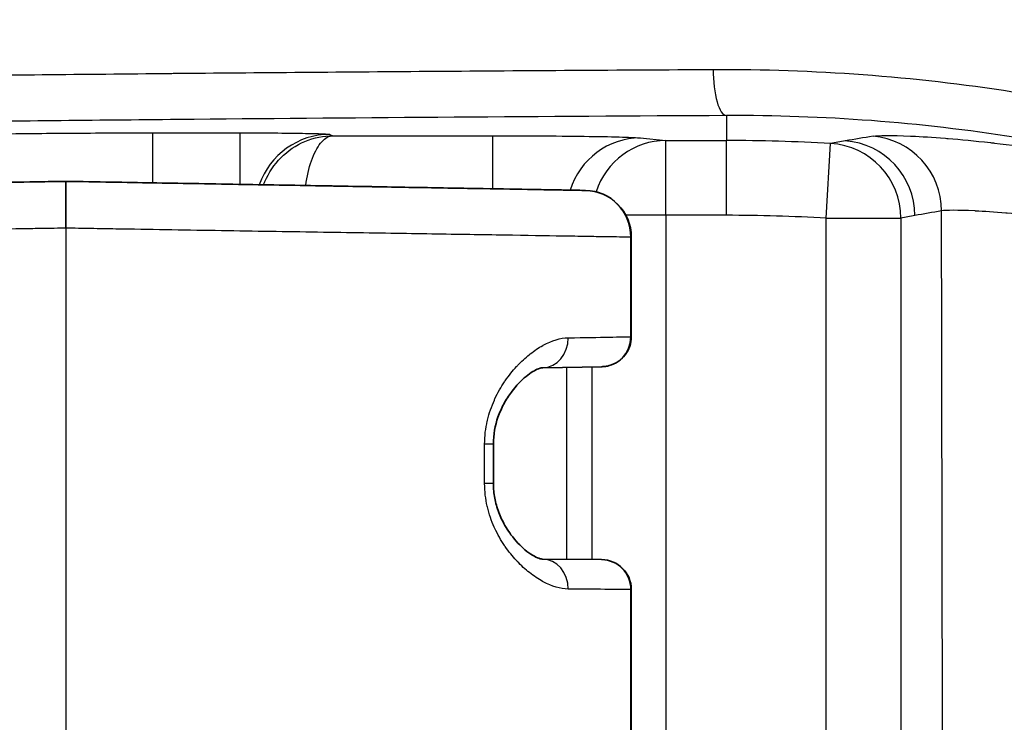
# Model space of a CAD drawing. Units: millimetres. Extents: x 43 to 4602, y 24 to 1429.
# Drawn here: x 1677 to 1694, y 904 to 916 of the extents above; entities that cross this region are included whole.
import ezdxf

# ---------------------------------------------------------------- set-up
doc = ezdxf.new("R2010")
doc.units = ezdxf.units.MM
doc.header["$LTSCALE"] = 3
doc.layers.get('Defpoints').update_dxf_attribs({"lineweight": 25})
for name, color, linetype, lineweight in [('Dimension (ISO)', 7, 'Continuous', 18), ('Dimension (ISO) @ 1', 7, 'Continuous', 18), ('Visible (ISO)', 7, 'Continuous', 35), ('Visible Narrow (ISO)', 7, 'Continuous', 25)]:
    doc.layers.add(name, color=color, linetype=linetype, lineweight=lineweight)
doc.styles.add('Note Text (TK)', font='txt')
doc.dimstyles.new('Default - Method 1b (TK)', dxfattribs={"dimscale": 3, "dimtxt": 2.5, "dimasz": 2.5, "dimexe": 1, "dimexo": 1.5, "dimgap": 1, "dimtad": 1, "dimtoh": 1, "dimrnd": 1e-08, "dimdsep": 46, "dimtxsty": 'Note Text (TK)', "dimcen": 0.09, "dimdle": 5, "dimclrd": 100, "dimclre": 100, "dimclrt": 7, "dimadec": 1, "dimazin": 1, "dimtfac": 1, "dimtmove": 0, "dimatfit": 3, "dimfxl": 0, "dimtolj": 1, "dimlwd": -1, "dimlwe": -1, "dimarcsym": 0})

# ---------------------------------------------------------------- blocks, each defined once
blk = doc.blocks.new('*D17')
at = {"layer": 'Defpoints', "color": 0, "transparency": 16777216}
for p in [(1769.513, 983.283), (1589.634, 734.238), (1706.076, 734.238)]:
    blk.add_point(p, dxfattribs=at)
at = {"layer": 'Dimension (ISO)', "color": 100, "transparency": 16777216}
for p, q in [((1762.013, 983.283), (1584.634, 983.283)), ((1589.634, 970.783), (1589.634, 746.738)), ((1698.576, 734.238), (1584.634, 734.238))]:
    blk.add_line(p, q, dxfattribs=at)
for points in [[(1587.551, 970.783), (1591.717, 970.783), (1589.634, 983.283)], [(1587.551, 746.738), (1591.717, 746.738), (1589.634, 734.238)]]:
    blk.add_solid(points, dxfattribs=at)
at = {"layer": 'Dimension (ISO)', "color": 7, "transparency": 16777216, "insert": (1578.384, 846.083), "char_height": 12.5, "attachment_point": 4, "rotation": 90, "style": 'Note Text (TK)'}
blk.add_mtext('\\A1;249', dxfattribs=at)

msp = doc.modelspace()

# ---------------------------------------------------------------- linework, layer by layer
at = {"layer": 'Visible (ISO)'}
for p, q in [((1689.588, 914.699), (1689.588, 914.699)), ((1677.891, 913.585), (1677.891, 912.791)), ((1686.708, 913.431), (1686.706, 913.431)), ((1687.488, 912.638), (1687.488, 910.949)), ((1686.985, 910.441), (1685.985, 910.424)), ((1685.146, 909.13), (1685.146, 908.46)), ((1685.981, 907.178), (1686.98, 907.169)), ((1686.984, 907.169), (1686.98, 907.169)), ((1687.488, 906.661), (1687.488, 903.224))]:
    msp.add_line(p, q, dxfattribs=at)
for centre, radius, end in [((1686.694, 912.638), 0.794, 89), ((1686.98, 906.661), 0.508, 89.5)]:
    msp.add_arc(centre, radius, 0, end, dxfattribs=at)
for points, knots in [([(1660.79, 913.287), (1660.79, 913.287), (1660.79, 913.287), (1660.791, 913.287), (1660.791, 913.287), (1660.791, 913.287), (1660.791, 913.287), (1660.797, 913.287), (1660.82, 913.287), (1660.857, 913.288), (1660.858, 913.288), (1660.858, 913.288), (1660.859, 913.288), (1660.933, 913.289), (1661.06, 913.291), (1661.232, 913.294), (1661.234, 913.294), (1661.236, 913.294), (1661.239, 913.294), (1661.411, 913.297), (1661.627, 913.301), (1661.895, 913.306), (1661.9, 913.306), (1661.905, 913.306), (1661.911, 913.306), (1662.178, 913.311), (1662.495, 913.316), (1662.885, 913.323), (1662.896, 913.323), (1662.907, 913.324), (1662.917, 913.324), (1663.108, 913.327), (1663.316, 913.331), (1663.55, 913.335), (1663.565, 913.335), (1663.58, 913.335), (1663.594, 913.336), (1663.705, 913.337), (1663.82, 913.339), (1663.943, 913.342), (1663.96, 913.342), (1663.978, 913.342), (1663.996, 913.343), (1664.12, 913.345), (1664.251, 913.347), (1664.39, 913.349), (1664.411, 913.35), (1664.432, 913.35), (1664.453, 913.351), (1664.756, 913.356), (1665.097, 913.362), (1665.494, 913.369), (1665.525, 913.369), (1665.557, 913.37), (1665.588, 913.37), (1665.992, 913.377), (1666.451, 913.385), (1666.995, 913.395), (1667.042, 913.396), (1667.089, 913.397), (1667.137, 913.397), (1667.24, 913.399), (1667.345, 913.401), (1667.454, 913.403), (1667.506, 913.404), (1667.558, 913.405), (1667.612, 913.406), (1667.723, 913.408), (1667.837, 913.41), (1667.953, 913.412), (1668.01, 913.413), (1668.068, 913.414), (1668.126, 913.415), (1668.42, 913.42), (1668.73, 913.425), (1669.055, 913.431), (1669.122, 913.432), (1669.189, 913.433), (1669.258, 913.434), (1669.586, 913.44), (1669.93, 913.446), (1670.287, 913.452), (1670.364, 913.454), (1670.441, 913.455), (1670.52, 913.456), (1670.74, 913.46), (1670.966, 913.464), (1671.195, 913.468), (1671.34, 913.471), (1671.486, 913.473), (1671.632, 913.476), (1671.718, 913.477), (1671.804, 913.479), (1671.89, 913.48), (1672.27, 913.487), (1672.658, 913.494), (1673.059, 913.501), (1673.153, 913.502), (1673.248, 913.504), (1673.344, 913.506), (1673.747, 913.513), (1674.163, 913.52), (1674.593, 913.528), (1674.698, 913.529), (1674.804, 913.531), (1674.912, 913.533), (1675.075, 913.536), (1675.239, 913.539), (1675.404, 913.542), (1675.513, 913.544), (1675.623, 913.546), (1675.733, 913.547), (1675.897, 913.55), (1676.062, 913.553), (1676.227, 913.556), (1676.336, 913.558), (1676.446, 913.56), (1676.557, 913.562), (1676.83, 913.567), (1677.105, 913.571), (1677.381, 913.576), (1677.518, 913.579), (1677.656, 913.581), (1677.794, 913.583), (1677.826, 913.584), (1677.859, 913.585), (1677.891, 913.585)], [0.00271951, 0.00271951, 0.00271951, 0.00271951, 0.00324298, 0.00324298, 0.00324298, 0.00326443, 0.00326443, 0.00326443, 0.00648595, 0.00648595, 0.00648595, 0.00652886, 0.00652886, 0.00652886, 0.0129719, 0.0129719, 0.0129719, 0.01305772, 0.01305772, 0.01305772, 0.01945785, 0.01945785, 0.01945785, 0.01958657, 0.01958657, 0.01958657, 0.02594381, 0.02594381, 0.02594381, 0.02611543, 0.02611543, 0.02611543, 0.02918678, 0.02918678, 0.02918678, 0.02937986, 0.02937986, 0.02937986, 0.03080827, 0.03080827, 0.03080827, 0.03101207, 0.03101207, 0.03101207, 0.03242976, 0.03242976, 0.03242976, 0.03264431, 0.03264431, 0.03264431, 0.03567273, 0.03567273, 0.03567273, 0.03590872, 0.03590872, 0.03590872, 0.03891571, 0.03891571, 0.03891571, 0.03917315, 0.03917315, 0.03917315, 0.03972645, 0.03972645, 0.03972645, 0.03998917, 0.03998917, 0.03998917, 0.0405372, 0.0405372, 0.0405372, 0.04080534, 0.04080534, 0.04080534, 0.04215868, 0.04215868, 0.04215868, 0.04243758, 0.04243758, 0.04243758, 0.04378017, 0.04378017, 0.04378017, 0.04406979, 0.04406979, 0.04406979, 0.04488591, 0.04488591, 0.04488591, 0.04540166, 0.04540166, 0.04540166, 0.045702, 0.045702, 0.045702, 0.04702315, 0.04702315, 0.04702315, 0.04733422, 0.04733422, 0.04733422, 0.04864464, 0.04864464, 0.04864464, 0.04896627, 0.04896627, 0.04896627, 0.04945538, 0.04945538, 0.04945538, 0.04978055, 0.04978055, 0.04978055, 0.05026612, 0.05026612, 0.05026612, 0.05058926, 0.05058926, 0.05058926, 0.05139289, 0.05139289, 0.05139289, 0.05179308, 0.05179308, 0.05179308, 0.05188761, 0.05188761, 0.05188761, 0.05188761]), ([(1677.891, 913.585), (1678.149, 913.581), (1678.407, 913.576), (1678.665, 913.572), (1678.9, 913.567), (1679.135, 913.563), (1679.37, 913.559), (1679.392, 913.559), (1679.414, 913.559), (1679.437, 913.558), (1679.673, 913.554), (1679.909, 913.55), (1680.145, 913.546), (1680.403, 913.541), (1680.661, 913.537), (1680.914, 913.532), (1680.933, 913.532), (1680.951, 913.532), (1680.97, 913.531), (1681.457, 913.523), (1681.932, 913.515), (1682.389, 913.507), (1682.403, 913.506), (1682.417, 913.506), (1682.431, 913.506), (1682.654, 913.502), (1682.871, 913.498), (1683.078, 913.495), (1683.09, 913.494), (1683.101, 913.494), (1683.112, 913.494), (1683.321, 913.49), (1683.521, 913.487), (1683.714, 913.483), (1683.723, 913.483), (1683.732, 913.483), (1683.741, 913.483), (1683.935, 913.48), (1684.121, 913.476), (1684.301, 913.473), (1684.489, 913.47), (1684.668, 913.467), (1684.837, 913.464), (1684.842, 913.464), (1684.847, 913.464), (1684.852, 913.464), (1685.182, 913.458), (1685.474, 913.453), (1685.728, 913.448), (1685.73, 913.448), (1685.732, 913.448), (1685.734, 913.448), (1685.86, 913.446), (1685.977, 913.444), (1686.082, 913.442), (1686.188, 913.44), (1686.283, 913.439), (1686.365, 913.437), (1686.528, 913.434), (1686.644, 913.432), (1686.706, 913.431)], [0, 0, 0, 0, 0.00077297, 0.00077297, 0.00077297, 0.00147871, 0.00147871, 0.00147871, 0.00154594, 0.00154594, 0.00154594, 0.0022564, 0.0022564, 0.0022564, 0.00303486, 0.00303486, 0.00303486, 0.00309188, 0.00309188, 0.00309188, 0.00459202, 0.00459202, 0.00459202, 0.00463782, 0.00463782, 0.00463782, 0.00537057, 0.00537057, 0.00537057, 0.00541079, 0.00541079, 0.00541079, 0.00614915, 0.00614915, 0.00614915, 0.00618376, 0.00618376, 0.00618376, 0.00692772, 0.00692772, 0.00692772, 0.0077063, 0.0077063, 0.0077063, 0.00772969, 0.00772969, 0.00772969, 0.00926344, 0.00926344, 0.00926344, 0.00927563, 0.00927563, 0.00927563, 0.01004184, 0.01004184, 0.01004184, 0.01081851, 0.01081851, 0.01081851, 0.01236751, 0.01236751, 0.01236751, 0.01236751]), ([(1687.487, 910.949), (1687.487, 910.895), (1687.478, 910.839), (1687.443, 910.735), (1687.417, 910.685), (1687.35, 910.598), (1687.309, 910.559), (1687.218, 910.497), (1687.167, 910.474), (1687.093, 910.454), (1687.073, 910.449), (1687.031, 910.443), (1687.01, 910.442), (1686.988, 910.441)], [0, 0, 0, 0, 0.01639959, 0.01639959, 0.03291715, 0.03291715, 0.04942996, 0.04942996, 0.06594218, 0.06594218, 0.07222466, 0.07222466, 0.07860688, 0.07860688, 0.07860688, 0.07860688]), ([(1685.985, 910.424), (1685.975, 910.424), (1685.951, 910.421), (1685.86, 910.386), (1685.782, 910.342), (1685.621, 910.21), (1685.534, 910.121), (1685.407, 909.95), (1685.363, 909.882), (1685.286, 909.739), (1685.253, 909.664), (1685.177, 909.449), (1685.146, 909.288), (1685.146, 909.13)], [0, 0, 0, 0, 0.0414897, 0.0414897, 0.0973204, 0.0973204, 0.1524708, 0.1524708, 0.1834555, 0.1834555, 0.2114463, 0.2114463, 0.2588483, 0.2588483, 0.2588483, 0.2588483]), ([(1685.146, 908.46), (1685.146, 908.449), (1685.146, 908.439), (1685.147, 908.397), (1685.149, 908.365), (1685.16, 908.251), (1685.176, 908.17), (1685.221, 908.009), (1685.252, 907.929), (1685.334, 907.757), (1685.389, 907.669), (1685.523, 907.487), (1685.605, 907.401), (1685.774, 907.26), (1685.861, 907.212), (1685.951, 907.18), (1685.972, 907.178), (1685.981, 907.178)], [0, 0, 0, 0, 0.0031484, 0.0031484, 0.0126093, 0.0126093, 0.037794, 0.037794, 0.0663349, 0.0663349, 0.1048698, 0.1048698, 0.1575563, 0.1575563, 0.2198836, 0.2198836, 0.2584742, 0.2584742, 0.2584742, 0.2584742])]:
    msp.add_open_spline(points, degree=3, knots=knots, dxfattribs=at)
at = {"layer": 'Visible Narrow (ISO)'}
for p, q in [((1689.102, 914.7), (1689.102, 914.279)), ((1689.982, 914.693), (1689.982, 914.692)), ((1679.364, 914.407), (1680.85, 914.407)), ((1679.364, 913.559), (1679.364, 914.407)), ((1680.85, 913.533), (1680.85, 914.407)), ((1682.373, 914.382), (1682.42, 914.359)), ((1682.42, 914.359), (1685.139, 914.359)), ((1685.139, 913.459), (1685.139, 914.359)), ((1687.64, 914.322), (1688.076, 914.279)), ((1688.076, 914.279), (1689.102, 914.279)), ((1688.076, 913.009), (1688.076, 914.279)), ((1689.102, 913.009), (1689.102, 914.279)), ((1690.797, 912.96), (1690.871, 914.227)), ((1688.076, 913.009), (1687.395, 913.009)), ((1688.076, 913.009), (1688.076, 901.345)), ((1689.102, 913.009), (1688.076, 913.009)), ((1690.797, 901.345), (1690.797, 912.96)), ((1690.797, 912.96), (1692.064, 912.96)), ((1692.064, 912.96), (1692.064, 901.328)), ((1677.891, 912.791), (1677.891, 864.613)), ((1687.48, 912.638), (1687.488, 912.638)), ((1687.48, 910.949), (1687.48, 912.638)), ((1687.487, 910.949), (1687.48, 910.949)), ((1686.39, 910.431), (1686.39, 907.174)), ((1686.826, 907.171), (1686.826, 910.439)), ((1685.146, 909.13), (1684.998, 909.13)), ((1684.998, 908.46), (1684.998, 909.13)), ((1685.146, 908.46), (1684.998, 908.46)), ((1687.48, 906.661), (1687.488, 906.661)), ((1687.48, 903.224), (1687.48, 906.661))]:
    msp.add_line(p, q, dxfattribs=at)
for radius in [30.339, 29.07]:
    msp.add_arc((1689.102, 883.939), radius, 86.6572, 90, dxfattribs=at)
for centre, major_axis, ratio, start_param, end_param in [((1689.102, 915.462), (0.004, -0.762), 0.294941, 4.683302, 6.264919), ((1682.373, 913.112), (0.568, 1.136), 0.999239, 0.46383, 1.700435), ((1687.64, 913.052), (0.125, 1.264), 0.984662, 0.100198, 1.361213), ((1572.334, -5012.967), (124.869, 5927.703), 0.072451, 0.013043, 0.014138), ((1691.487, 913.084), (-0.211, 1.252), 0.997495, 4.545773, 6.033885), ((1688.076, 913.009), (0.125, 1.264), 0.984662, 0.100198, 1.349455), ((1572.887, -4972.763), (124.276, 5887.496), 0.072451, 0.014142, 0.014721), ((1690.797, 912.96), (-0.239, 1.247), 0.997475, 4.523516, 6.034901), ((1691.035, 913.004), (-0.229, 1.249), 0.997482, 4.531195, 6.034536), ((1686.692, 912.638), (0.014, 0.794), 0.992883, 4.729718, 6.283185), ((1697.785, -5222.84), (0, 6136.347), 0.069756, 0.012811, 0.013367), ((1697.82, -5262.487), (0, 6175.998), 0.069756, 0.011759, 0.01281), ((1544.718, 853.777), (0, 2123.022), 0.069756, 4.717303, 4.740328), ((1685.976, 910.932), (0.009, -0.508), 0.86938, 0, 1.555622), ((1686.976, 910.949), (0.009, -0.508), 0.992883, 0, 1.553467), ((1685.976, 906.67), (0.004, 0.508), 0.869413, 4.719976, 6.283185), ((1686.976, 906.661), (0.004, 0.508), 0.992885, 4.721054, 6.283185)]:
    msp.add_ellipse(centre, major_axis=major_axis, ratio=ratio, start_param=start_param, end_param=end_param, dxfattribs=at)
for points, knots in [([(1690.358, 921.09), (1690.53, 921.066), (1690.808, 921.041), (1691.384, 920.991), (1691.604, 920.972), (1692.095, 920.927), (1692.364, 920.901), (1693.238, 920.808), (1693.911, 920.724), (1695.055, 920.543), (1695.46, 920.473), (1696.297, 920.311), (1696.731, 920.22), (1698.076, 919.908), (1699.029, 919.651), (1701.039, 919.002), (1702.063, 918.621), (1703.61, 917.955), (1704.128, 917.718), (1705.167, 917.209), (1705.689, 916.936), (1707.234, 916.08), (1708.24, 915.454), (1709.222, 914.772)], [0.00142815, 0.00142815, 0.00142815, 0.00142815, 0.0049661, 0.0049661, 0.00673508, 0.00673508, 0.00850405, 0.00850405, 0.01204201, 0.01204201, 0.01381098, 0.01381098, 0.01557996, 0.01557996, 0.01911791, 0.01911791, 0.02265587, 0.02265587, 0.02442484, 0.02442484, 0.02619382, 0.02619382, 0.02973177, 0.02973177, 0.02973177, 0.02973177]), ([(1688.877, 915.483), (1690.578, 915.492), (1692.274, 915.367), (1695.653, 914.842), (1697.335, 914.442), (1699.424, 913.757), (1699.842, 913.611), (1700.666, 913.302), (1701.074, 913.139), (1702.287, 912.627), (1703.079, 912.253), (1704.631, 911.44), (1705.39, 911.002), (1706.504, 910.295), (1706.872, 910.051), (1707.416, 909.673), (1707.687, 909.481), (1707.955, 909.284), (1708.133, 909.151), (1708.224, 909.084), (1708.311, 909.017)], [0, 0, 0, 0, 0.005247, 0.005247, 0.01049401, 0.01049401, 0.01180576, 0.01180576, 0.01311751, 0.01311751, 0.01574101, 0.01574101, 0.01836451, 0.01836451, 0.01967626, 0.01967626, 0.02033214, 0.02066008, 0.02066008, 0.02098802, 0.02098802, 0.02098802, 0.02098802]), ([(1659.627, 915.039), (1660.298, 915.066), (1661.051, 915.092), (1661.888, 915.118), (1661.89, 915.118), (1661.893, 915.118), (1661.896, 915.118), (1662.312, 915.131), (1662.749, 915.143), (1663.206, 915.155), (1663.211, 915.155), (1663.215, 915.156), (1663.22, 915.156), (1663.675, 915.168), (1664.148, 915.18), (1664.637, 915.191), (1664.644, 915.191), (1664.651, 915.192), (1664.658, 915.192), (1666.632, 915.238), (1668.88, 915.28), (1671.393, 915.318), (1671.411, 915.318), (1671.43, 915.318), (1671.448, 915.319), (1672.061, 915.328), (1672.69, 915.337), (1673.334, 915.345), (1673.356, 915.346), (1673.377, 915.346), (1673.399, 915.346), (1674.042, 915.355), (1674.702, 915.363), (1675.373, 915.371), (1675.396, 915.371), (1675.42, 915.371), (1675.443, 915.372), (1676.113, 915.38), (1676.796, 915.387), (1677.488, 915.395), (1678.203, 915.402), (1678.928, 915.409), (1679.662, 915.416), (1679.678, 915.416), (1679.695, 915.417), (1679.712, 915.417), (1681.164, 915.43), (1682.65, 915.442), (1684.17, 915.453), (1685.707, 915.465), (1687.281, 915.475), (1688.877, 915.483)], [0, 0, 0, 0, 0.00500137, 0.00500137, 0.00500137, 0.00501775, 0.00501775, 0.00501775, 0.00750206, 0.00750206, 0.00750206, 0.00752773, 0.00752773, 0.00752773, 0.01000275, 0.01000275, 0.01000275, 0.0100381, 0.0100381, 0.0100381, 0.02000549, 0.02000549, 0.02000549, 0.02007818, 0.02007818, 0.02007818, 0.02250618, 0.02250618, 0.02250618, 0.02258666, 0.02258666, 0.02258666, 0.02500686, 0.02500686, 0.02500686, 0.02509106, 0.02509106, 0.02509106, 0.02750755, 0.02750755, 0.02750755, 0.03000824, 0.03000824, 0.03000824, 0.03006484, 0.03006484, 0.03006484, 0.03500961, 0.03500961, 0.03500961, 0.04001098, 0.04001098, 0.04001098, 0.04001098]), ([(1689.102, 914.7), (1685.958, 914.683), (1682.942, 914.662), (1678.631, 914.622), (1677.23, 914.608), (1675.186, 914.584), (1674.512, 914.575), (1673.201, 914.558), (1672.562, 914.549), (1669.449, 914.503), (1667.222, 914.462), (1664.78, 914.405), (1664.309, 914.394), (1663.402, 914.37), (1662.968, 914.357), (1661.729, 914.32), (1660.987, 914.295), (1660.325, 914.268)], [0, 0, 0, 0, 0.00975058, 0.00975058, 0.01462586, 0.01462586, 0.01706351, 0.01706351, 0.01950115, 0.01950115, 0.02925173, 0.02925173, 0.03168937, 0.03168937, 0.03412702, 0.03412702, 0.03900231, 0.03900231, 0.03900231, 0.03900231]), ([(1707.847, 908.393), (1706.483, 909.439), (1705.051, 910.355), (1703.556, 911.147), (1702.809, 911.543), (1702.045, 911.907), (1701.266, 912.241), (1700.876, 912.407), (1700.483, 912.566), (1700.085, 912.717), (1699.687, 912.868), (1699.285, 913.011), (1698.881, 913.145), (1697.268, 913.681), (1695.645, 914.072), (1694.014, 914.329), (1692.382, 914.586), (1690.744, 914.709), (1689.102, 914.7)], [0, 0, 0, 0, 0.00508647, 0.00508647, 0.00508647, 0.00763005, 0.00763005, 0.00763005, 0.00890194, 0.00890194, 0.00890194, 0.01017391, 0.01017391, 0.01017391, 0.01526414, 0.01526414, 0.01526414, 0.02035868, 0.02035868, 0.02035868, 0.02035868]), ([(1675.564, 914.346), (1675.597, 914.354), (1675.72, 914.362), (1675.926, 914.37), (1676.131, 914.377), (1676.418, 914.384), (1676.766, 914.39), (1677.115, 914.395), (1677.525, 914.4), (1677.968, 914.403), (1678.411, 914.406), (1678.888, 914.407), (1679.364, 914.407)], [4.782202, 4.782202, 4.782202, 4.782202, 5.157448, 5.157448, 5.157448, 5.532694, 5.532694, 5.532694, 5.90794, 5.90794, 5.90794, 6.283185, 6.283185, 6.283185, 6.283185]), ([(1680.85, 914.407), (1681.045, 914.407), (1681.24, 914.407), (1681.421, 914.406), (1681.602, 914.404), (1681.769, 914.402), (1681.909, 914.4), (1682.049, 914.398), (1682.163, 914.395), (1682.243, 914.392), (1682.322, 914.389), (1682.367, 914.385), (1682.373, 914.382)], [3.141593, 3.141593, 3.141593, 3.141593, 3.525565, 3.525565, 3.525565, 3.909538, 3.909538, 3.909538, 4.29351, 4.29351, 4.29351, 4.677482, 4.677482, 4.677482, 4.677482]), ([(1681.247, 913.527), (1681.254, 913.545), (1681.261, 913.563), (1681.269, 913.582), (1681.332, 913.73), (1681.425, 913.871), (1681.542, 913.988), (1681.659, 914.105), (1681.799, 914.199), (1681.945, 914.261), (1682.103, 914.327), (1682.268, 914.358), (1682.42, 914.359)], [3.51525, 3.51525, 3.51525, 3.51525, 3.561388, 3.561388, 3.561388, 3.93569, 3.93569, 3.93569, 4.310004, 4.310004, 4.310004, 4.712389, 4.712389, 4.712389, 4.712389]), ([(1681.96, 913.514), (1681.963, 913.533), (1681.966, 913.551), (1681.969, 913.57), (1681.993, 913.719), (1682.03, 913.861), (1682.076, 913.979), (1682.122, 914.098), (1682.176, 914.192), (1682.234, 914.256), (1682.296, 914.324), (1682.36, 914.356), (1682.42, 914.359)], [3.514894, 3.514894, 3.514894, 3.514894, 3.561388, 3.561388, 3.561388, 3.93569, 3.93569, 3.93569, 4.310004, 4.310004, 4.310004, 4.712389, 4.712389, 4.712389, 4.712389]), ([(1685.139, 914.359), (1685.434, 914.359), (1685.73, 914.358), (1686.008, 914.356), (1686.285, 914.354), (1686.545, 914.352), (1686.772, 914.348), (1686.998, 914.345), (1687.191, 914.341), (1687.339, 914.337), (1687.486, 914.332), (1687.589, 914.327), (1687.64, 914.322)], [0, 0, 0, 0, 0.349066, 0.349066, 0.349066, 0.698132, 0.698132, 0.698132, 1.047198, 1.047198, 1.047198, 1.396263, 1.396263, 1.396263, 1.396263]), ([(1691.591, 914.35), (1691.679, 914.363), (1691.892, 914.367), (1692.225, 914.353), (1692.233, 914.353), (1692.24, 914.352), (1692.248, 914.352), (1692.41, 914.345), (1692.602, 914.333), (1692.818, 914.316), (1692.833, 914.315), (1692.848, 914.314), (1692.863, 914.313), (1693.079, 914.295), (1693.319, 914.272), (1693.582, 914.242), (1693.605, 914.239), (1693.628, 914.236), (1693.651, 914.234), (1693.914, 914.203), (1694.2, 914.165), (1694.508, 914.118), (1694.539, 914.113), (1694.57, 914.108), (1694.602, 914.103), (1694.741, 914.081), (1694.884, 914.058), (1695.031, 914.032), (1695.212, 914.001), (1695.401, 913.966), (1695.594, 913.929), (1695.633, 913.921), (1695.672, 913.913), (1695.712, 913.906), (1696.456, 913.757), (1697.269, 913.563), (1698.141, 913.308), (1698.19, 913.294), (1698.238, 913.279), (1698.287, 913.265), (1698.52, 913.195), (1698.756, 913.122), (1698.996, 913.043), (1699.187, 912.981), (1699.382, 912.915), (1699.578, 912.846), (1699.628, 912.829), (1699.677, 912.811), (1699.727, 912.793), (1700.174, 912.635), (1700.625, 912.462), (1701.079, 912.274), (1701.126, 912.255), (1701.173, 912.235), (1701.22, 912.216), (1702.19, 911.81), (1703.175, 911.337), (1704.165, 910.788), (1704.201, 910.769), (1704.236, 910.749), (1704.272, 910.729), (1704.758, 910.457), (1705.246, 910.166), (1705.724, 909.862), (1705.751, 909.845), (1705.778, 909.828), (1705.804, 909.81), (1706.29, 909.499), (1706.768, 909.173), (1707.238, 908.832), (1707.256, 908.82), (1707.274, 908.807), (1707.292, 908.794), (1708.266, 908.084), (1709.205, 907.312), (1710.104, 906.473)], [0, 0, 0, 0, 0.00358341, 0.00358341, 0.00358341, 0.00366441, 0.00366441, 0.00366441, 0.00538012, 0.00538012, 0.00538012, 0.00549661, 0.00549661, 0.00549661, 0.00718283, 0.00718283, 0.00718283, 0.00732881, 0.00732881, 0.00732881, 0.0089922, 0.0089922, 0.0089922, 0.00916102, 0.00916102, 0.00916102, 0.00989938, 0.00989938, 0.00989938, 0.01080834, 0.01080834, 0.01080834, 0.01099322, 0.01099322, 0.01099322, 0.01446406, 0.01446406, 0.01446406, 0.01465763, 0.01465763, 0.01465763, 0.01557373, 0.01557373, 0.01557373, 0.0163039, 0.0163039, 0.0163039, 0.01648983, 0.01648983, 0.01648983, 0.01815018, 0.01815018, 0.01815018, 0.01832203, 0.01832203, 0.01832203, 0.02185924, 0.02185924, 0.02185924, 0.02198644, 0.02198644, 0.02198644, 0.02372088, 0.02372088, 0.02372088, 0.02381864, 0.02381864, 0.02381864, 0.02558437, 0.02558437, 0.02558437, 0.02565084, 0.02565084, 0.02565084, 0.02931525, 0.02931525, 0.02931525, 0.02931525]), ([(1709.239, 905.514), (1708.444, 906.311), (1707.611, 907.05), (1706.743, 907.731), (1706.725, 907.745), (1706.706, 907.76), (1706.687, 907.775), (1706.271, 908.099), (1705.848, 908.41), (1705.417, 908.708), (1705.39, 908.726), (1705.364, 908.744), (1705.338, 908.762), (1704.912, 909.053), (1704.477, 909.333), (1704.044, 909.594), (1704.013, 909.613), (1703.981, 909.632), (1703.95, 909.65), (1703.062, 910.181), (1702.176, 910.638), (1701.305, 911.03), (1701.271, 911.046), (1701.236, 911.061), (1701.202, 911.076), (1700.786, 911.261), (1700.373, 911.432), (1699.964, 911.588), (1699.931, 911.601), (1699.898, 911.613), (1699.865, 911.626), (1699.677, 911.697), (1699.491, 911.764), (1699.308, 911.829), (1699.092, 911.904), (1698.881, 911.975), (1698.673, 912.042), (1698.644, 912.051), (1698.615, 912.06), (1698.586, 912.069), (1697.789, 912.322), (1697.05, 912.511), (1696.377, 912.655), (1696.357, 912.66), (1696.337, 912.664), (1696.318, 912.668), (1696.146, 912.704), (1695.978, 912.738), (1695.817, 912.768), (1695.671, 912.796), (1695.53, 912.821), (1695.394, 912.844), (1695.38, 912.846), (1695.365, 912.848), (1695.351, 912.851), (1695.064, 912.899), (1694.799, 912.937), (1694.556, 912.968), (1694.547, 912.969), (1694.537, 912.97), (1694.527, 912.972), (1694.284, 913.002), (1694.063, 913.026), (1693.865, 913.044), (1693.859, 913.044), (1693.853, 913.045), (1693.847, 913.045), (1693.649, 913.063), (1693.475, 913.075), (1693.328, 913.082), (1693.325, 913.082), (1693.322, 913.083), (1693.319, 913.083), (1693.021, 913.098), (1692.832, 913.096), (1692.754, 913.084)], [0, 0, 0, 0, 0.00333769, 0.00333769, 0.00333769, 0.00341033, 0.00341033, 0.00341033, 0.00500653, 0.00500653, 0.00500653, 0.0051036, 0.0051036, 0.0051036, 0.00667537, 0.00667537, 0.00667537, 0.00678914, 0.00678914, 0.00678914, 0.01001306, 0.01001306, 0.01001306, 0.01013986, 0.01013986, 0.01013986, 0.0116819, 0.0116819, 0.0116819, 0.0118061, 0.0118061, 0.0118061, 0.01251632, 0.01251632, 0.01251632, 0.01335075, 0.01335075, 0.01335075, 0.01346782, 0.01346782, 0.01346782, 0.01668843, 0.01668843, 0.01668843, 0.01678268, 0.01678268, 0.01678268, 0.01761003, 0.01761003, 0.01761003, 0.01835728, 0.01835728, 0.01835728, 0.0184371, 0.0184371, 0.0184371, 0.02002612, 0.02002612, 0.02002612, 0.02009073, 0.02009073, 0.02009073, 0.02169496, 0.02169496, 0.02169496, 0.02174379, 0.02174379, 0.02174379, 0.02336381, 0.02336381, 0.02336381, 0.02339648, 0.02339648, 0.02339648, 0.02670149, 0.02670149, 0.02670149, 0.02670149]), ([(1677.891, 912.791), (1677.862, 912.791), (1677.833, 912.79), (1677.803, 912.79), (1677.656, 912.787), (1677.512, 912.785), (1677.368, 912.783), (1677.259, 912.781), (1677.15, 912.779), (1677.041, 912.777), (1676.858, 912.774), (1676.675, 912.771), (1676.493, 912.768), (1676.394, 912.767), (1676.296, 912.765), (1676.197, 912.763), (1676.002, 912.76), (1675.807, 912.757), (1675.612, 912.754), (1675.528, 912.752), (1675.444, 912.751), (1675.36, 912.75), (1675.148, 912.746), (1674.937, 912.743), (1674.727, 912.739), (1674.662, 912.738), (1674.596, 912.737), (1674.531, 912.736), (1674.014, 912.728), (1673.515, 912.72), (1673.033, 912.712), (1673.007, 912.712), (1672.982, 912.711), (1672.957, 912.711), (1672.451, 912.703), (1671.963, 912.695), (1671.489, 912.687), (1671.242, 912.683), (1670.998, 912.679), (1670.757, 912.675), (1670.535, 912.671), (1670.316, 912.667), (1670.102, 912.664), (1670.085, 912.663), (1670.068, 912.663), (1670.051, 912.663), (1669.622, 912.656), (1669.21, 912.649), (1668.818, 912.642), (1668.787, 912.642), (1668.755, 912.641), (1668.723, 912.641), (1668.351, 912.635), (1667.997, 912.629), (1667.662, 912.623), (1667.617, 912.622), (1667.573, 912.622), (1667.529, 912.621), (1667.342, 912.618), (1667.16, 912.615), (1666.986, 912.612), (1666.867, 912.61), (1666.752, 912.608), (1666.64, 912.606), (1666.588, 912.605), (1666.538, 912.605), (1666.488, 912.604), (1665.925, 912.594), (1665.445, 912.586), (1665.025, 912.579), (1664.974, 912.578), (1664.924, 912.578), (1664.875, 912.577), (1664.481, 912.57), (1664.14, 912.564), (1663.836, 912.559), (1663.793, 912.558), (1663.751, 912.558), (1663.709, 912.557), (1663.543, 912.554), (1663.388, 912.551), (1663.243, 912.549), (1663.136, 912.547), (1663.034, 912.545), (1662.936, 912.544), (1662.902, 912.543), (1662.869, 912.542), (1662.836, 912.542), (1662.612, 912.538), (1662.411, 912.535), (1662.226, 912.531), (1662.201, 912.531), (1662.176, 912.531), (1662.151, 912.53), (1661.762, 912.523), (1661.443, 912.518), (1661.174, 912.513), (1661.162, 912.513), (1661.15, 912.513), (1661.137, 912.513), (1660.868, 912.508), (1660.65, 912.504), (1660.476, 912.501), (1660.471, 912.501), (1660.466, 912.501), (1660.461, 912.501), (1660.287, 912.498), (1660.157, 912.496), (1660.082, 912.494), (1660.081, 912.494), (1660.08, 912.494), (1660.079, 912.494), (1660.042, 912.494), (1660.018, 912.493), (1660.011, 912.493), (1660.011, 912.493), (1660.011, 912.493), (1660.011, 912.493), (1660.01, 912.493), (1660.01, 912.493), (1660.01, 912.493)], [-0.00000006, -0.00000006, -0.00000006, -0.00000006, 0.00008738, 0.00008738, 0.00008738, 0.00052006, 0.00052006, 0.00052006, 0.00084724, 0.00084724, 0.00084724, 0.00139722, 0.00139722, 0.00139722, 0.00169453, 0.00169453, 0.00169453, 0.0022857, 0.0022857, 0.0022857, 0.00254183, 0.00254183, 0.00254183, 0.00318668, 0.00318668, 0.00318668, 0.00338913, 0.00338913, 0.00338913, 0.00499893, 0.00499893, 0.00499893, 0.00508372, 0.00508372, 0.00508372, 0.00677831, 0.00677831, 0.00677831, 0.00766214, 0.00766214, 0.00766214, 0.0084729, 0.0084729, 0.0084729, 0.00853674, 0.00853674, 0.00853674, 0.0101675, 0.0101675, 0.0101675, 0.0103001, 0.0103001, 0.0103001, 0.01186209, 0.01186209, 0.01186209, 0.01206947, 0.01206947, 0.01206947, 0.0129525, 0.0129525, 0.0129525, 0.01355668, 0.01355668, 0.01355668, 0.01383291, 0.01383291, 0.01383291, 0.01694587, 0.01694587, 0.01694587, 0.01732141, 0.01732141, 0.01732141, 0.02033505, 0.02033505, 0.02033505, 0.02076304, 0.02076304, 0.02076304, 0.02246852, 0.02246852, 0.02246852, 0.02372424, 0.02372424, 0.02372424, 0.02416062, 0.02416062, 0.02416062, 0.02711343, 0.02711343, 0.02711343, 0.02751907, 0.02751907, 0.02751907, 0.0338918, 0.0338918, 0.0338918, 0.03418675, 0.03418675, 0.03418675, 0.04067017, 0.04067017, 0.04067017, 0.04084657, 0.04084657, 0.04084657, 0.04744854, 0.04744854, 0.04744854, 0.04751966, 0.04751966, 0.04751966, 0.05083773, 0.05083773, 0.05083773, 0.05086624, 0.05086624, 0.05086624, 0.05141336, 0.05141336, 0.05141336, 0.05141336]), ([(1687.48, 912.638), (1687.413, 912.639), (1687.289, 912.641), (1687.025, 912.645), (1686.924, 912.646), (1686.696, 912.65), (1686.568, 912.652), (1686.153, 912.659), (1685.834, 912.664), (1685.111, 912.675), (1684.703, 912.682), (1683.828, 912.695), (1683.357, 912.703), (1682.334, 912.719), (1681.802, 912.727), (1680.709, 912.744), (1680.146, 912.753), (1679.302, 912.767), (1679.02, 912.772), (1678.597, 912.779), (1678.456, 912.782), (1678.173, 912.786), (1678.031, 912.789), (1677.891, 912.791)], [0, 0, 0, 0, 0.0016735, 0.0016735, 0.00251025, 0.00251025, 0.00334699, 0.00334699, 0.00502049, 0.00502049, 0.00669399, 0.00669399, 0.00836749, 0.00836749, 0.01004098, 0.01004098, 0.01171448, 0.01171448, 0.01255123, 0.01255123, 0.0129696, 0.0129696, 0.01338798, 0.01338798, 0.01338798, 0.01338798]), ([(1684.998, 909.13), (1684.998, 909.263), (1685.014, 909.395), (1685.043, 909.52), (1685.044, 909.524), (1685.045, 909.529), (1685.046, 909.533), (1685.075, 909.654), (1685.115, 909.768), (1685.164, 909.876), (1685.166, 909.883), (1685.169, 909.889), (1685.172, 909.895), (1685.221, 910.001), (1685.277, 910.097), (1685.336, 910.185), (1685.34, 910.191), (1685.345, 910.198), (1685.349, 910.204), (1685.409, 910.291), (1685.474, 910.372), (1685.54, 910.443), (1685.545, 910.448), (1685.55, 910.454), (1685.555, 910.459), (1685.622, 910.53), (1685.69, 910.593), (1685.759, 910.648), (1685.763, 910.652), (1685.768, 910.655), (1685.772, 910.658), (1685.843, 910.714), (1685.914, 910.762), (1685.985, 910.801), (1685.988, 910.803), (1685.991, 910.804), (1685.994, 910.806), (1686.141, 910.886), (1686.283, 910.93), (1686.418, 910.932)], [0, 0, 0, 0, 0.000395778, 0.000395778, 0.000395778, 0.000409091, 0.000409091, 0.000409091, 0.000795531, 0.000795531, 0.000795531, 0.000818181, 0.000818181, 0.000818181, 0.001200059, 0.001200059, 0.001200059, 0.001227272, 0.001227272, 0.001227272, 0.001609047, 0.001609047, 0.001609047, 0.001636363, 0.001636363, 0.001636363, 0.00202145, 0.00202145, 0.00202145, 0.002045453, 0.002045453, 0.002045453, 0.002436869, 0.002436869, 0.002436869, 0.002454544, 0.002454544, 0.002454544, 0.003272725, 0.003272725, 0.003272725, 0.003272725]), ([(1686.418, 910.932), (1686.698, 910.936), (1686.932, 910.94), (1687.11, 910.943), (1687.288, 910.946), (1687.413, 910.948), (1687.48, 910.949)], [0, 0, 0, 0, 0.001700275, 0.001700275, 0.001700275, 0.00340055, 0.00340055, 0.00340055, 0.00340055]), ([(1686.418, 906.67), (1686.284, 906.671), (1686.141, 906.714), (1685.993, 906.793), (1685.99, 906.795), (1685.986, 906.797), (1685.983, 906.798), (1685.908, 906.839), (1685.833, 906.89), (1685.758, 906.949), (1685.689, 907.004), (1685.62, 907.067), (1685.552, 907.138), (1685.548, 907.143), (1685.543, 907.149), (1685.538, 907.154), (1685.472, 907.225), (1685.408, 907.304), (1685.348, 907.39), (1685.344, 907.397), (1685.339, 907.403), (1685.335, 907.409), (1685.276, 907.497), (1685.219, 907.595), (1685.171, 907.699), (1685.168, 907.706), (1685.165, 907.712), (1685.162, 907.718), (1685.114, 907.825), (1685.073, 907.941), (1685.045, 908.062), (1685.044, 908.066), (1685.043, 908.07), (1685.042, 908.074), (1685.014, 908.199), (1684.998, 908.327), (1684.998, 908.46)], [0, 0, 0, 0, 0.00080816, 0.00080816, 0.00080816, 0.000825807, 0.000825807, 0.000825807, 0.001235975, 0.001235975, 0.001235975, 0.001616321, 0.001616321, 0.001616321, 0.001643444, 0.001643444, 0.001643444, 0.002020401, 0.002020401, 0.002020401, 0.002047299, 0.002047299, 0.002047299, 0.002424481, 0.002424481, 0.002424481, 0.002446794, 0.002446794, 0.002446794, 0.002828561, 0.002828561, 0.002828561, 0.002841428, 0.002841428, 0.002841428, 0.003232641, 0.003232641, 0.003232641, 0.003232641]), ([(1687.48, 906.661), (1687.413, 906.662), (1687.286, 906.663), (1687.107, 906.664), (1686.929, 906.666), (1686.698, 906.668), (1686.418, 906.67)], [0, 0, 0, 0, 0.001699977, 0.001699977, 0.001699977, 0.003399955, 0.003399955, 0.003399955, 0.003399955])]:
    msp.add_open_spline(points, degree=3, knots=knots, dxfattribs=at)

# ---------------------------------------------------------------- dimensions: what is measured, and where the dimension line sits
at = {"layer": 'Dimension (ISO) @ 1', "color": 100, "true_color": 0x00ff3f}
dim = msp.add_linear_dim(base=(1589.634, 734.238), p1=(1769.513, 983.283), p2=(1706.076, 734.238), angle=90, dimstyle='Default - Method 1b (TK)', override={"dimscale": 1, "dimtxt": 12.5, "dimasz": 12.5, "dimexe": 5, "dimexo": 7.5, "dimgap": 5, "dimtoh": 0, "dimdec": 0, "dimcen": 0.45, "dimtol": 0, "dimlim": 0, "dimtp": 0, "dimtm": 0, "dimtdec": 2, "dimtix": 0, "dimtofl": 0, "dimtmove": 0, "dimatfit": 1}, dxfattribs=at)
dim.commit()
dim.dimension.update_dxf_attribs({"geometry": '*D17', "text_midpoint": (1589.634, 858.761), "dimtype": 128})

doc.saveas('drawing.dxf')
